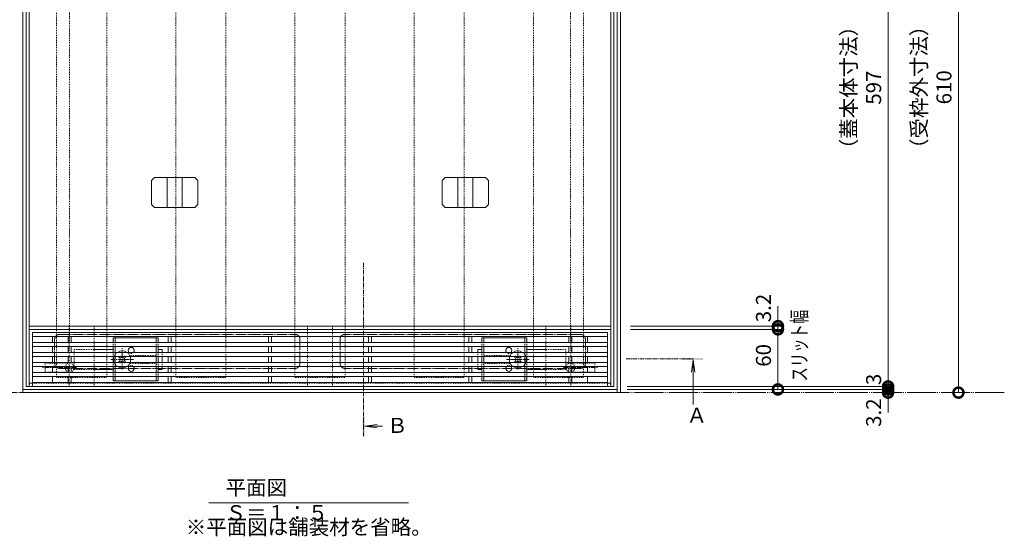
# Model space of a CAD drawing. Extents: x 794 to 4221, y 311 to 2225.
# Drawn here: x 1330 to 2313, y 1207 to 1723 of the extents above; entities that cross this region are included whole.
import ezdxf

# ---------------------------------------------------------------- set-up
doc = ezdxf.new("R2010")
doc.units = 0
for name, pattern in [('2点鎖線（平面）', [34, 29, -1.2, 0.7, -1.2, 0.7, -1.2]), ('JWW_CENTER1', [6.773333, 4.233333, -0.846667, 0.846667, -0.846667]), ('JWW_PHANTOM2', [13.546667, 10.16, -0.846667, 0.423333, -0.846667, 0.423333, -0.846667]), ('中心線（短）', [6.773333, 4.233333, -0.846667, 0.846667, -0.846667]), ('点線（標準）', [1.693333, 0.846667, -0.846667])]:
    doc.linetypes.add(name, pattern=pattern)
doc.layers.get('0').update_dxf_attribs({"lineweight": 9})
doc.layers.get('Defpoints').update_dxf_attribs({"lineweight": 9})
for name, color, linetype, lineweight in [('アンカー', 7, 'Continuous', 9), ('スライドスクリューロック', 7, 'Continuous', 9), ('スリット蓋', 3, 'Continuous', 9), ('ホルダー', 2, 'Continuous', 9), ('モルタル止め', 2, 'Continuous', 9), ('受枠', 7, 'Continuous', 9), ('寸法', 7, 'Continuous', 9), ('引出線', 7, 'Continuous', 9), ('敷地境界線', 7, 'Continuous', 9), ('矢視', 4, 'Continuous', 9), ('蓋本体', 7, 'Continuous', 9), ('見出し', 7, 'Continuous', 9), ('角パイプ（蓋受け）', 7, 'Continuous', 9), ('角パイプ（補強梁）', 7, 'Continuous', 9)]:
    doc.layers.add(name, color=color, linetype=linetype, lineweight=lineweight)
doc.styles.add('(K)MSゴシック', font='txt')
doc.styles.add('文字_異尺度_H3.0', font='txt', dxfattribs={"height": 3})
doc.dimstyles.new('KAD-1', dxfattribs={"dimtxt": 3, "dimasz": 4, "dimexe": 1, "dimexo": 2, "dimgap": 1, "dimtad": 1, "dimdec": 1, "dimdsep": 46, "dimtxsty": '(K)MSゴシック', "dimblk": 'DOTSMALL', "dimcen": 0, "dimclrd": 7, "dimclre": 256, "dimclrt": 2, "dimadec": 0, "dimazin": 0, "dimtfac": 1, "dimtdec": 1, "dimtmove": 0, "dimatfit": 3, "dimldrblk": 'DOTSMALL', "dimfxl": 1, "dimtfill": 1, "dimlwd": -1, "dimlwe": -1, "dimarcsym": 0})

# ---------------------------------------------------------------- blocks, each defined once
blk = doc.blocks.new('_DotSmall')
at = {"color": 0, "linetype": 'ByBlock', "const_width": 0.5}
blk.add_lwpolyline([(-0.0625, 0, 1), (0.0625, 0, 1)], format="xyb", close=True, dxfattribs=at)
blk = doc.blocks.new('*D65')
at = {"layer": 'Defpoints', "color": 0, "linetype": 'Continuous', "lineweight": 9, "transparency": 16777216}
for p in [(1929.62, 1960.36), (2267.07, 1960.36), (2245.82, 1350.36)]:
    blk.add_point(p, dxfattribs=at)
at = {"layer": '寸法', "transparency": 16777216}
for p, q in [((1939.62, 1960.36), (2272.07, 1960.36)), ((2255.82, 1350.36), (2272.07, 1350.36))]:
    blk.add_line(p, q, dxfattribs=at)
at = {"layer": '寸法', "color": 7, "transparency": 16777216}
blk.add_line((2267.07, 1350.36), (2267.07, 1960.36), dxfattribs=at)
at = {"layer": '寸法', "color": 7, "linetype": 'Continuous', "transparency": 16777216, "xscale": 20, "yscale": 20, "zscale": 20}
for p, rotation in [((2267.07, 1960.36), 90), ((2267.07, 1350.36), 270)]:
    blk.add_blockref('_DotSmall', p, dxfattribs=dict(at, rotation=rotation))
at = {"layer": '寸法', "color": 2, "linetype": 'Continuous', "transparency": 16777216, "insert": (2254.57, 1655.36), "char_height": 15, "attachment_point": 5, "rotation": 90, "style": '(K)MSゴシック', "bg_fill": 3, "box_fill_scale": 1.1, "bg_fill_color": 256, "bg_fill_true_color": 13158600, "bg_fill_transparency": 0}
blk.add_mtext('610', dxfattribs=at)
blk = doc.blocks.new('*D66')
at = {"layer": 'Defpoints', "color": 0, "linetype": 'Continuous', "lineweight": 9, "transparency": 16777216}
for p in [(1929.62, 1353.56), (2196.84, 1353.56), (2196.84, 1350.36)]:
    blk.add_point(p, dxfattribs=at)
at = {"layer": '寸法', "color": 7, "transparency": 16777216}
for p, q in [((2196.84, 1353.56), (2196.84, 1373.56)), ((2196.84, 1350.36), (2196.84, 1353.56)), ((2196.84, 1350.36), (2196.84, 1330.36))]:
    blk.add_line(p, q, dxfattribs=at)
at = {"layer": '寸法', "transparency": 16777216}
for p, q in [((1939.62, 1353.56), (2201.84, 1353.56)), ((2206.84, 1350.36), (2201.84, 1350.36))]:
    blk.add_line(p, q, dxfattribs=at)
at = {"layer": '寸法', "color": 2, "linetype": 'Continuous', "transparency": 16777216, "insert": (2184.34, 1330.36), "char_height": 15, "attachment_point": 5, "rotation": 90, "style": '(K)MSゴシック', "bg_fill": 3, "box_fill_scale": 1.1, "bg_fill_color": 256, "bg_fill_true_color": 13158600, "bg_fill_transparency": 0}
blk.add_mtext('3.2', dxfattribs=at)
at = {"layer": '寸法', "color": 7, "linetype": 'Continuous', "transparency": 16777216, "xscale": 20, "yscale": 20, "zscale": 20}
for p, rotation in [((2196.84, 1353.56), 270), ((2196.84, 1350.36), 90)]:
    blk.add_blockref('_DotSmall', p, dxfattribs=dict(at, rotation=rotation))
blk = doc.blocks.new('*D67')
at = {"layer": 'Defpoints', "color": 0, "linetype": 'Continuous', "lineweight": 9, "transparency": 16777216}
for p in [(1929.62, 1413.56), (2086.84, 1413.56), (1929.62, 1353.56)]:
    blk.add_point(p, dxfattribs=at)
at = {"layer": '寸法', "transparency": 16777216}
for p, q in [((1939.62, 1413.56), (2091.84, 1413.56)), ((1939.62, 1353.56), (2091.84, 1353.56))]:
    blk.add_line(p, q, dxfattribs=at)
at = {"layer": '寸法', "color": 7, "transparency": 16777216}
blk.add_line((2086.84, 1353.56), (2086.84, 1413.56), dxfattribs=at)
at = {"layer": '寸法', "color": 7, "linetype": 'Continuous', "transparency": 16777216, "xscale": 20, "yscale": 20, "zscale": 20}
for p, rotation in [((2086.84, 1413.56), 90), ((2086.84, 1353.56), 270)]:
    blk.add_blockref('_DotSmall', p, dxfattribs=dict(at, rotation=rotation))
at = {"layer": '寸法', "color": 2, "linetype": 'Continuous', "transparency": 16777216, "insert": (2074.34, 1387.56), "char_height": 15, "attachment_point": 5, "rotation": 90, "style": '(K)MSゴシック', "bg_fill": 3, "box_fill_scale": 1.1, "bg_fill_color": 256, "bg_fill_true_color": 13158600, "bg_fill_transparency": 0}
blk.add_mtext('60', dxfattribs=at)
blk = doc.blocks.new('*D68')
at = {"layer": 'Defpoints', "color": 0, "linetype": 'Continuous', "lineweight": 9, "transparency": 16777216}
for p in [(1926.42, 1356.56), (1926.42, 1353.56), (2196.84, 1356.56)]:
    blk.add_point(p, dxfattribs=at)
at = {"layer": '寸法', "color": 7, "transparency": 16777216}
for p, q in [((2196.84, 1356.56), (2196.84, 1376.56)), ((2196.84, 1353.56), (2196.84, 1356.56)), ((2196.84, 1353.56), (2196.84, 1333.56))]:
    blk.add_line(p, q, dxfattribs=at)
at = {"layer": '寸法', "transparency": 16777216}
for p, q in [((1936.42, 1356.56), (2201.84, 1356.56)), ((1936.42, 1353.56), (2201.84, 1353.56))]:
    blk.add_line(p, q, dxfattribs=at)
at = {"layer": '寸法', "color": 2, "linetype": 'Continuous', "transparency": 16777216, "insert": (2184.34, 1363.56), "char_height": 15, "attachment_point": 5, "rotation": 90, "style": '(K)MSゴシック', "bg_fill": 3, "box_fill_scale": 1.1, "bg_fill_color": 256, "bg_fill_true_color": 13158600, "bg_fill_transparency": 0}
blk.add_mtext('3', dxfattribs=at)
at = {"layer": '寸法', "color": 7, "linetype": 'Continuous', "transparency": 16777216, "xscale": 20, "yscale": 20, "zscale": 20}
for p, rotation in [((2196.84, 1356.56), 270), ((2196.84, 1353.56), 90)]:
    blk.add_blockref('_DotSmall', p, dxfattribs=dict(at, rotation=rotation))
blk = doc.blocks.new('*D69')
at = {"layer": 'Defpoints', "color": 0, "linetype": 'Continuous', "lineweight": 9, "transparency": 16777216}
for p in [(1929.62, 1953.56), (2196.84, 1953.56), (1929.62, 1356.56)]:
    blk.add_point(p, dxfattribs=at)
at = {"layer": '寸法', "transparency": 16777216}
for p, q in [((1939.62, 1953.56), (2201.84, 1953.56)), ((1939.62, 1356.56), (2201.84, 1356.56))]:
    blk.add_line(p, q, dxfattribs=at)
at = {"layer": '寸法', "color": 7, "transparency": 16777216}
blk.add_line((2196.84, 1356.56), (2196.84, 1953.56), dxfattribs=at)
at = {"layer": '寸法', "color": 7, "linetype": 'Continuous', "transparency": 16777216, "xscale": 20, "yscale": 20, "zscale": 20}
for p, rotation in [((2196.84, 1953.56), 90), ((2196.84, 1356.56), 270)]:
    blk.add_blockref('_DotSmall', p, dxfattribs=dict(at, rotation=rotation))
at = {"layer": '寸法', "color": 2, "linetype": 'Continuous', "transparency": 16777216, "insert": (2184.34, 1655.06), "char_height": 15, "attachment_point": 5, "rotation": 90, "style": '(K)MSゴシック', "bg_fill": 3, "box_fill_scale": 1.1, "bg_fill_color": 256, "bg_fill_true_color": 13158600, "bg_fill_transparency": 0}
blk.add_mtext('597', dxfattribs=at)
blk = doc.blocks.new('*D70')
at = {"layer": 'Defpoints', "color": 0, "linetype": 'Continuous', "lineweight": 9, "transparency": 16777216}
for p in [(1929.62, 1416.76), (2086.84, 1416.76), (1929.62, 1413.56)]:
    blk.add_point(p, dxfattribs=at)
at = {"layer": '寸法', "color": 7, "transparency": 16777216}
for p, q in [((2086.84, 1416.76), (2086.84, 1436.76)), ((2086.84, 1413.56), (2086.84, 1416.76)), ((2086.84, 1413.56), (2086.84, 1393.56))]:
    blk.add_line(p, q, dxfattribs=at)
at = {"layer": '寸法', "transparency": 16777216}
for p, q in [((1939.62, 1416.76), (2091.84, 1416.76)), ((1939.62, 1413.56), (2091.84, 1413.56))]:
    blk.add_line(p, q, dxfattribs=at)
at = {"layer": '寸法', "color": 2, "linetype": 'Continuous', "transparency": 16777216, "insert": (2074.34, 1434.85), "char_height": 15, "attachment_point": 5, "rotation": 90, "style": '(K)MSゴシック', "bg_fill": 3, "box_fill_scale": 1.1, "bg_fill_color": 256, "bg_fill_true_color": 13158600, "bg_fill_transparency": 0}
blk.add_mtext('3.2', dxfattribs=at)
at = {"layer": '寸法', "color": 7, "linetype": 'Continuous', "transparency": 16777216, "xscale": 20, "yscale": 20, "zscale": 20}
for p, rotation in [((2086.84, 1416.76), 270), ((2086.84, 1413.56), 90)]:
    blk.add_blockref('_DotSmall', p, dxfattribs=dict(at, rotation=rotation))
blk = doc.blocks.new('ロック平面')
at = {"layer": 'スライドスクリューロック', "color": 7, "linetype": 'Continuous', "lineweight": 9}
for p, q in [((0, 0), (4, 0)), ((0, -3), (0, 0)), ((68, 0), (49, 0)), ((0, -13), (0, -7)), ((0, -17), (0, -20)), ((4, -20), (0, -20)), ((49, -20), (68, -20))]:
    blk.add_line(p, q, dxfattribs=at)
at = {"layer": 'スライドスクリューロック', "color": 7, "linetype": '中心線（短）', "lineweight": 9}
for p, q in [((40, -20.18), (40, 1.07)), ((51.26, -10), (28.65, -10))]:
    blk.add_line(p, q, dxfattribs=at)
at = {"layer": 'スライドスクリューロック', "color": 7, "linetype": '点線（標準）', "lineweight": 9}
for p, q in [((88, 0), (68, 0)), ((88, 0), (88, -20)), ((0, -3), (0, -7)), ((0, -13), (0, -17)), ((88, -20), (68, -20))]:
    blk.add_line(p, q, dxfattribs=at)
at = {"layer": 'スライドスクリューロック', "color": 6, "linetype": 'Continuous', "lineweight": 9}
for p, q in [((36.64, -7.7), (37.34, -7)), ((37.53, -8.59), (36.64, -7.7)), ((38.59, -7.53), (38.06, -7)), ((41.41, -7.53), (41.94, -7)), ((42.47, -8.59), (43.36, -7.7)), ((42.66, -7), (43.36, -7.7)), ((37.53, -11.41), (36.64, -12.3)), ((37.34, -13), (36.64, -12.3)), ((38.59, -12.47), (38.06, -13)), ((41.41, -12.47), (41.94, -13)), ((42.47, -11.41), (43.36, -12.3)), ((43.36, -12.3), (42.66, -13))]:
    blk.add_line(p, q, dxfattribs=at)
at = {"layer": 'スライドスクリューロック', "color": 6, "linetype": '点線（標準）', "lineweight": 9}
for p, q in [((37.34, -7), (37.7, -6.64)), ((38.06, -7), (37.7, -6.64)), ((41.94, -7), (42.3, -6.64)), ((42.3, -6.64), (42.66, -7)), ((37.7, -13.36), (37.34, -13)), ((38.06, -13), (37.7, -13.36)), ((41.94, -13), (42.3, -13.36)), ((42.66, -13), (42.3, -13.36))]:
    blk.add_line(p, q, dxfattribs=at)
at = {"layer": 'スライドスクリューロック', "color": 6, "linetype": 'Continuous', "lineweight": 9}
for centre, radius, start, end in [((40, -10), 8.5, 159.33268, 200.66732), ((40, -10), 8.5, 55.43968, 124.56032), ((36.11, -10), 2, 315, 45), ((40, -6.11), 2, 225, 315), ((43.89, -10), 2, 135, 225), ((40, -10), 8.5, 235.43968, 304.56032), ((40, -13.89), 2, 45, 135)]:
    blk.add_arc(centre, radius, start, end, dxfattribs=at)
at = {"layer": 'スライドスクリューロック', "color": 6, "linetype": '点線（標準）', "lineweight": 9}
for start, end in [(124.56032, 159.33268), (304.56032, 55.43968), (200.66732, 235.43968)]:
    blk.add_arc((40, -10), 8.5, start, end, dxfattribs=at)
at = {"layer": 'ホルダー', "color": 2, "linetype": 'Continuous', "lineweight": 9}
for p, q in [((49, 11.5), (4, 11.5)), ((4, 11.5), (4, 7)), ((6, 11.5), (6, 7)), ((47, 11.5), (47, 7)), ((49, 11.5), (49, 7)), ((4, 3), (4, -3)), ((6, 3), (6, -3)), ((47, 3), (47, -3)), ((49, 3), (49, -3)), ((4, -7), (4, -13)), ((6, -7), (6, -13)), ((47, -7), (47, -13)), ((49, -7), (49, -13)), ((4, -17), (4, -23)), ((6, -17), (6, -23)), ((47, -17), (47, -23)), ((49, -17), (49, -23)), ((4, -27), (4, -31.5)), ((6, -27), (6, -31.5)), ((47, -27), (47, -31.5)), ((49, -27), (49, -31.5)), ((4, -31.5), (49, -31.5))]:
    blk.add_line(p, q, dxfattribs=at)
at = {"layer": 'ホルダー', "color": 2, "linetype": '点線（標準）', "lineweight": 9}
for p, q in [((4, 3), (4, 7)), ((6, 3), (6, 7)), ((47, 3), (47, 7)), ((49, 3), (49, 7)), ((4, -7), (4, -3)), ((6, -7), (6, -3)), ((32.5, -6), (6, -6)), ((47, -7), (47, -3)), ((49, -7), (49, -3)), ((4, -17), (4, -13)), ((6, -17), (6, -13)), ((6, -14), (32.5, -14)), ((47, -17), (47, -13)), ((49, -17), (49, -13)), ((4, -27), (4, -23)), ((6, -27), (6, -23)), ((47, -27), (47, -23)), ((49, -27), (49, -23))]:
    blk.add_line(p, q, dxfattribs=at)
at = {"layer": 'ホルダー', "color": 2, "linetype": 'Continuous', "lineweight": 9}
for centre, start, end in [((31, -1), 318.18969, 221.81031), ((31, -19), 138.18969, 41.81031)]:
    blk.add_arc(centre, 3, start, end, dxfattribs=at)
at = {"layer": 'ホルダー', "color": 2, "linetype": '点線（標準）', "lineweight": 9}
for centre, start, end in [((31, -1), 221.81031, 318.18969), ((31, -19), 41.81031, 138.18969)]:
    blk.add_arc(centre, 3, start, end, dxfattribs=at)

msp = doc.modelspace()

# ---------------------------------------------------------------- linework, layer by layer
at = {"layer": 'アンカー', "color": 7, "linetype": '点線（標準）', "lineweight": 9}
for p, q in [((1355.12, 1379.86), (1379.62, 1379.86)), ((1355.12, 1370.86), (1355.12, 1379.86)), ((1904.12, 1379.86), (1879.62, 1379.86)), ((1904.12, 1370.86), (1904.12, 1379.86)), ((1355.12, 1370.86), (1379.62, 1370.86)), ((1904.12, 1370.86), (1879.62, 1370.86))]:
    msp.add_line(p, q, dxfattribs=at)
at = {"layer": 'アンカー', "color": 7, "linetype": '中心線（短）', "lineweight": 9}
for p, q in [((1386.44, 1375.36), (1352.22, 1375.36)), ((1872.8, 1375.36), (1907.03, 1375.36))]:
    msp.add_line(p, q, dxfattribs=at)
at = {"layer": 'アンカー', "color": 7, "linetype": '点線（標準）', "lineweight": 9}
for centre in [(1379.62, 1375.36), (1879.62, 1375.36)]:
    msp.add_circle(centre, 4.5, dxfattribs=at)
at = {"layer": 'スリット蓋', "color": 3, "linetype": 'Continuous', "lineweight": 9}
for p, q in [((1342.62, 1356.56), (1342.62, 1410.56)), ((1916.62, 1410.56), (1342.62, 1410.56)), ((1916.62, 1406.56), (1342.62, 1406.56)), ((1362.62, 1400.56), (1362.62, 1406.56)), ((1378.12, 1400.56), (1378.12, 1406.56)), ((1381.12, 1406.56), (1381.12, 1400.56)), ((1478.12, 1400.56), (1478.12, 1406.56)), ((1481.12, 1406.56), (1481.12, 1400.56)), ((1578.12, 1400.56), (1578.12, 1406.56)), ((1581.12, 1406.56), (1581.12, 1400.56)), ((1678.12, 1400.56), (1678.12, 1406.56)), ((1681.12, 1406.56), (1681.12, 1400.56)), ((1778.12, 1400.56), (1778.12, 1406.56)), ((1781.12, 1406.56), (1781.12, 1400.56)), ((1878.12, 1400.56), (1878.12, 1406.56)), ((1881.12, 1406.56), (1881.12, 1400.56)), ((1896.62, 1400.56), (1896.62, 1406.56)), ((1916.62, 1356.56), (1916.62, 1410.56)), ((1916.62, 1400.56), (1342.62, 1400.56)), ((1916.62, 1396.56), (1342.62, 1396.56)), ((1362.62, 1390.56), (1362.62, 1396.56)), ((1378.12, 1390.56), (1378.12, 1396.56)), ((1381.12, 1396.56), (1381.12, 1390.56)), ((1478.12, 1390.56), (1478.12, 1396.56)), ((1481.12, 1396.56), (1481.12, 1390.56)), ((1578.12, 1390.56), (1578.12, 1396.56)), ((1581.12, 1396.56), (1581.12, 1390.56)), ((1678.12, 1390.56), (1678.12, 1396.56)), ((1681.12, 1396.56), (1681.12, 1390.56)), ((1778.12, 1390.56), (1778.12, 1396.56)), ((1781.12, 1396.56), (1781.12, 1390.56)), ((1878.12, 1390.56), (1878.12, 1396.56)), ((1881.12, 1396.56), (1881.12, 1390.56)), ((1896.62, 1390.56), (1896.62, 1396.56)), ((1916.62, 1390.56), (1342.62, 1390.56)), ((1916.62, 1386.56), (1342.62, 1386.56)), ((1362.62, 1380.56), (1362.62, 1386.56)), ((1378.12, 1386.56), (1378.12, 1380.56)), ((1381.12, 1386.56), (1381.12, 1380.56)), ((1478.12, 1386.56), (1478.12, 1380.56)), ((1481.12, 1386.56), (1481.12, 1380.56)), ((1578.12, 1386.56), (1578.12, 1380.56)), ((1581.12, 1386.56), (1581.12, 1380.56)), ((1678.12, 1386.56), (1678.12, 1380.56)), ((1681.12, 1386.56), (1681.12, 1380.56)), ((1778.12, 1386.56), (1778.12, 1380.56)), ((1781.12, 1386.56), (1781.12, 1380.56)), ((1878.12, 1386.56), (1878.12, 1380.56)), ((1881.12, 1386.56), (1881.12, 1380.56)), ((1896.62, 1380.56), (1896.62, 1386.56)), ((1916.62, 1380.56), (1342.62, 1380.56)), ((1916.62, 1376.56), (1342.62, 1376.56)), ((1362.62, 1370.56), (1362.62, 1376.56)), ((1378.12, 1376.56), (1378.12, 1370.56)), ((1381.12, 1376.56), (1381.12, 1370.56)), ((1478.12, 1376.56), (1478.12, 1370.56)), ((1481.12, 1376.56), (1481.12, 1370.56)), ((1578.12, 1376.56), (1578.12, 1370.56)), ((1581.12, 1376.56), (1581.12, 1370.56)), ((1678.12, 1376.56), (1678.12, 1370.56)), ((1681.12, 1376.56), (1681.12, 1370.56)), ((1778.12, 1376.56), (1778.12, 1370.56)), ((1781.12, 1376.56), (1781.12, 1370.56)), ((1878.12, 1376.56), (1878.12, 1370.56)), ((1881.12, 1376.56), (1881.12, 1370.56)), ((1896.62, 1370.56), (1896.62, 1376.56)), ((1916.62, 1370.56), (1342.62, 1370.56)), ((1916.62, 1366.56), (1342.62, 1366.56)), ((1362.62, 1360.56), (1362.62, 1366.56)), ((1378.12, 1366.56), (1378.12, 1360.56)), ((1381.12, 1366.56), (1381.12, 1360.56)), ((1478.12, 1366.56), (1478.12, 1360.56)), ((1481.12, 1366.56), (1481.12, 1360.56)), ((1578.12, 1366.56), (1578.12, 1360.56)), ((1581.12, 1366.56), (1581.12, 1360.56)), ((1678.12, 1366.56), (1678.12, 1360.56)), ((1681.12, 1366.56), (1681.12, 1360.56)), ((1778.12, 1366.56), (1778.12, 1360.56)), ((1781.12, 1366.56), (1781.12, 1360.56)), ((1878.12, 1366.56), (1878.12, 1360.56)), ((1881.12, 1366.56), (1881.12, 1360.56)), ((1896.62, 1360.56), (1896.62, 1366.56)), ((1916.62, 1360.56), (1342.62, 1360.56)), ((1916.62, 1356.56), (1342.62, 1356.56))]:
    msp.add_line(p, q, dxfattribs=at)
at = {"layer": 'モルタル止め', "color": 2, "linetype": 'Continuous', "lineweight": 9}
for p, q in [((1464.38, 1565.16), (1461.38, 1562.16)), ((1464.38, 1565.16), (1504.56, 1565.16)), ((1476.97, 1535.16), (1476.97, 1565.16)), ((1491.97, 1535.16), (1491.97, 1565.16)), ((1504.56, 1565.16), (1507.56, 1562.16)), ((1754.68, 1565.16), (1751.68, 1562.16)), ((1794.86, 1565.16), (1754.68, 1565.16)), ((1767.27, 1535.16), (1767.27, 1565.16)), ((1782.27, 1535.16), (1782.27, 1565.16)), ((1794.86, 1565.16), (1797.86, 1562.16)), ((1461.38, 1538.16), (1461.38, 1562.16)), ((1507.56, 1538.16), (1507.56, 1562.16)), ((1751.68, 1538.16), (1751.68, 1562.16)), ((1797.86, 1538.16), (1797.86, 1562.16)), ((1464.38, 1535.16), (1461.38, 1538.16)), ((1464.38, 1535.16), (1504.56, 1535.16)), ((1504.56, 1535.16), (1507.56, 1538.16)), ((1754.68, 1535.16), (1751.68, 1538.16)), ((1794.86, 1535.16), (1754.68, 1535.16)), ((1794.86, 1535.16), (1797.86, 1538.16))]:
    msp.add_line(p, q, dxfattribs=at)
at = {"layer": '受枠', "color": 7, "linetype": 'Continuous', "lineweight": 9}
for p, q in [((1332.82, 1960.36), (1332.82, 1350.36)), ((1926.42, 1350.36), (1926.42, 1960.36)), ((1929.62, 1350.36), (1929.62, 1960.36)), ((1329.62, 1350.36), (1929.62, 1350.36)), ((1332.82, 1353.56), (1926.42, 1353.56))]:
    msp.add_line(p, q, dxfattribs=at)
at = {"layer": '受枠', "color": 2, "linetype": '点線（標準）', "lineweight": 9}
for p, q in [((1379.62, 1400.36), (1379.62, 1910.36)), ((1879.62, 1400.36), (1879.62, 1910.36)), ((1379.62, 1400.36), (1879.62, 1400.36))]:
    msp.add_line(p, q, dxfattribs=at)
at = {"layer": '敷地境界線', "color": 2, "linetype": '2点鎖線（平面）', "lineweight": 9}
msp.add_line((923.74, 1350.36), (2312.87, 1350.36), dxfattribs=at)
at = {"layer": '矢視', "color": 4, "linetype": 'JWW_CENTER1', "lineweight": 9}
for p, q in [((1673.16, 1479.95), (1673.16, 1306.77)), ((1935.31, 1384.06), (2002.08, 1384.06))]:
    msp.add_line(p, q, dxfattribs=at)
at = {"layer": '矢視', "color": 4, "linetype": 'Continuous', "lineweight": 9}
for p, q in [((2002.11, 1383.06), (2000.48, 1370.66)), ((2002.11, 1383.06), (2003.74, 1370.66)), ((2002.11, 1383.06), (2002.11, 1338.46)), ((1674.16, 1316.77), (1686.55, 1318.4)), ((1674.16, 1316.77), (1686.55, 1315.14)), ((1674.16, 1316.77), (1692.03, 1316.77))]:
    msp.add_line(p, q, dxfattribs=at)
for points in [[(2012.11, 1383.06), (1992.11, 1383.06), (2012.11, 1385.06), (1992.11, 1385.06)], [(1672.16, 1306.77), (1672.16, 1326.77), (1674.16, 1306.77), (1674.16, 1326.77)]]:
    msp.add_solid(points, dxfattribs=at)
at = {"layer": '蓋本体', "color": 7, "linetype": 'Continuous', "lineweight": 9}
for p, q in [((1336.12, 1953.56), (1336.12, 1356.56)), ((1339.32, 1953.56), (1339.32, 1356.56)), ((1919.92, 1356.56), (1919.92, 1953.56)), ((1923.12, 1356.56), (1923.12, 1953.56)), ((1919.92, 1416.76), (1339.32, 1416.76)), ((1919.92, 1413.56), (1339.32, 1413.56)), ((1339.32, 1359.76), (1342.62, 1359.76)), ((1916.62, 1359.76), (1919.92, 1359.76)), ((1336.12, 1356.56), (1342.62, 1356.56)), ((1916.62, 1356.56), (1923.12, 1356.56))]:
    msp.add_line(p, q, dxfattribs=at)
at = {"layer": '蓋本体', "color": 7, "linetype": 'JWW_PHANTOM2', "lineweight": 9}
for p, q in [((1369.62, 1408.56), (1604.62, 1408.56)), ((1889.62, 1408.56), (1654.62, 1408.56)), ((1364.62, 1379.56), (1364.62, 1403.56)), ((1609.62, 1379.56), (1609.62, 1403.56)), ((1649.62, 1379.56), (1649.62, 1403.56)), ((1894.62, 1379.56), (1894.62, 1403.56)), ((1369.62, 1374.56), (1604.62, 1374.56)), ((1889.62, 1374.56), (1654.62, 1374.56))]:
    msp.add_line(p, q, dxfattribs=at)
at = {"layer": '蓋本体', "linetype": '点線（標準）', "lineweight": 9}
for p, q in [((1342.62, 1359.76), (1916.62, 1359.76)), ((1342.62, 1356.56), (1916.62, 1356.56))]:
    msp.add_line(p, q, dxfattribs=at)
at = {"layer": '蓋本体', "color": 7, "linetype": 'JWW_PHANTOM2', "lineweight": 9}
for centre, start, end in [((1369.62, 1403.56), 90, 180), ((1604.62, 1403.56), 0, 90), ((1654.62, 1403.56), 90, 180), ((1889.62, 1403.56), 0, 90), ((1369.62, 1379.56), 180, 270), ((1604.62, 1379.56), 270, 0), ((1654.62, 1379.56), 180, 270), ((1889.62, 1379.56), 270, 0)]:
    msp.add_arc(centre, 5, start, end, dxfattribs=at)
at = {"layer": '見出し', "color": 7, "linetype": 'Continuous'}
msp.add_line((1718.02, 1240.32), (1518.59, 1240.32), dxfattribs=at)
at = {"layer": '角パイプ（蓋受け）', "color": 7, "linetype": '点線（標準）', "lineweight": 9}
for p, q in [((1379.12, 1356.56), (1379.12, 1416.76)), ((1404.12, 1356.56), (1404.12, 1416.76)), ((1617.12, 1356.56), (1617.12, 1416.76)), ((1642.12, 1356.56), (1642.12, 1416.76)), ((1855.12, 1356.56), (1855.12, 1416.76)), ((1880.12, 1356.56), (1880.12, 1416.76))]:
    msp.add_line(p, q, dxfattribs=at)
at = {"layer": '角パイプ（蓋受け）', "linetype": '点線（標準）', "lineweight": 9}
for p, q in [((1404.12, 1416.76), (1379.12, 1416.76)), ((1642.12, 1416.76), (1617.12, 1416.76)), ((1880.12, 1416.76), (1855.12, 1416.76)), ((1404.12, 1356.56), (1379.12, 1356.56)), ((1642.12, 1356.56), (1617.12, 1356.56)), ((1880.12, 1356.56), (1855.12, 1356.56))]:
    msp.add_line(p, q, dxfattribs=at)
at = {"layer": '角パイプ（補強梁）', "color": 7, "linetype": '点線（標準）', "lineweight": 9}
for p, q in [((1366.62, 1944.56), (1366.62, 1365.56)), ((1416.62, 1944.56), (1416.62, 1365.56)), ((1485.6, 1944.56), (1485.6, 1365.56)), ((1535.6, 1944.56), (1535.6, 1365.56)), ((1604.57, 1944.56), (1604.57, 1365.56)), ((1654.57, 1944.56), (1654.57, 1365.56)), ((1723.6, 1944.56), (1723.6, 1365.56)), ((1773.6, 1944.56), (1773.6, 1365.56)), ((1842.62, 1944.56), (1842.62, 1365.56)), ((1892.62, 1944.56), (1892.62, 1365.56)), ((1366.62, 1365.56), (1416.62, 1365.56)), ((1485.6, 1365.56), (1535.6, 1365.56)), ((1604.57, 1365.56), (1654.57, 1365.56)), ((1723.6, 1365.56), (1773.6, 1365.56)), ((1842.62, 1365.56), (1892.62, 1365.56))]:
    msp.add_line(p, q, dxfattribs=at)

# ---------------------------------------------------------------- block references
at = {"layer": '引出線', "linetype": 'ByBlock', "lineweight": 9, "xscale": -1}
msp.add_blockref('ロック平面', (1472.12, 1393.56), dxfattribs=at)
at = {"layer": '引出線', "linetype": 'ByBlock', "lineweight": 9}
msp.add_blockref('ロック平面', (1787.12, 1393.56), dxfattribs=at)

# ---------------------------------------------------------------- texts
at = {"layer": '矢視', "color": 2, "linetype": 'Continuous', "char_height": 15, "width": 15, "attachment_point": 1, "style": '文字_異尺度_H3.0'}
for s, insert in [('Ａ', (1995.64, 1335.24)), ('Ｂ', (1696.54, 1325.09))]:
    msp.add_mtext(s, dxfattribs=dict(at, insert=insert))
at = {"layer": '見出し', "color": 2, "linetype": 'Continuous', "char_height": 15, "style": '文字_異尺度_H3.0'}
for s, insert, width, attachment_point in [('平面図\u3000Ｓ＝１：５', (1535.3, 1262.92), 170.4357, 1), ('※平面図は舗装材を省略。', (1618.31, 1214.08), 225.8073, 5)]:
    msp.add_mtext(s, dxfattribs=dict(at, insert=insert, width=width, attachment_point=attachment_point))

# ---------------------------------------------------------------- next in the draw order: dimensions: what is measured, and where the dimension line sits
at = {"layer": '寸法', "linetype": 'Continuous'}
dim = msp.add_linear_dim(base=(2267.07, 1960.36), p1=(2245.82, 1350.36), p2=(1929.62, 1960.36), angle=90, dimstyle='KAD-1', dxfattribs=at)
dim.commit()
dim.dimension.update_dxf_attribs({"geometry": '*D65', "text_midpoint": (2254.57, 1655.36)})

# ---------------------------------------------------------------- next in the draw order: texts
at = {"layer": '寸法', "color": 2, "linetype": 'Continuous', "char_height": 15, "width": 122.6855, "attachment_point": 8, "rotation": 90, "style": '文字_異尺度_H3.0'}
for s, insert in [('（蓋本体寸法）', (2169.7, 1655.06)), ('（受枠外寸法）', (2239.93, 1655.36))]:
    msp.add_mtext(s, dxfattribs=dict(at, insert=insert))

# ---------------------------------------------------------------- next in the draw order: dimensions: what is measured, and where the dimension line sits
at = {"layer": '寸法', "linetype": 'Continuous'}
dim = msp.add_linear_dim(base=(2196.84, 1353.56), p1=(2196.84, 1350.36), p2=(1929.62, 1353.56), angle=90, dimstyle='KAD-1', override={"dimtmove": 1}, dxfattribs=at)
dim.commit()
dim.dimension.update_dxf_attribs({"geometry": '*D66', "text_midpoint": (2196.84, 1330.36), "dimtype": 160})

# ---------------------------------------------------------------- next in the draw order: texts
at = {"layer": '寸法', "color": 7, "linetype": 'Continuous', "insert": (2115.78, 1397.37), "char_height": 15, "width": 68.1619, "attachment_point": 8, "rotation": 90, "style": '文字_異尺度_H3.0'}
msp.add_mtext('{\\W0.7;\\C2;スリット幅}', dxfattribs=at)

# ---------------------------------------------------------------- next in the draw order: dimensions: what is measured, and where the dimension line sits
at = {"layer": '寸法', "color": 4, "linetype": 'Continuous'}
dim = msp.add_linear_dim(base=(2086.84, 1413.56), p1=(1929.62, 1353.56), p2=(1929.62, 1413.56), angle=90, dimstyle='KAD-1', override={"dimtmove": 1}, dxfattribs=at)
dim.commit()
dim.dimension.update_dxf_attribs({"geometry": '*D67', "text_midpoint": (2086.84, 1387.56), "dimtype": 160})

# ---------------------------------------------------------------- next in the draw order: dimensions: what is measured, and where the dimension line sits
at = {"layer": '寸法', "linetype": 'Continuous'}
dim = msp.add_linear_dim(base=(2196.84, 1356.56), p1=(1926.42, 1353.56), p2=(1926.42, 1356.56), angle=90, dimstyle='KAD-1', override={"dimtmove": 1}, dxfattribs=at)
dim.commit()
dim.dimension.update_dxf_attribs({"geometry": '*D68', "text_midpoint": (2196.84, 1363.56), "dimtype": 160})

# ---------------------------------------------------------------- next in the draw order: dimensions: what is measured, and where the dimension line sits
dim = msp.add_linear_dim(base=(2196.84, 1953.56), p1=(1929.62, 1356.56), p2=(1929.62, 1953.56), angle=90, dimstyle='KAD-1', dxfattribs=at)
dim.commit()
dim.dimension.update_dxf_attribs({"geometry": '*D69', "text_midpoint": (2184.34, 1655.06)})

# ---------------------------------------------------------------- next in the draw order: dimensions: what is measured, and where the dimension line sits
dim = msp.add_linear_dim(base=(2086.84, 1416.76), p1=(1929.62, 1413.56), p2=(1929.62, 1416.76), angle=90, dimstyle='KAD-1', override={"dimtmove": 1}, dxfattribs=at)
dim.commit()
dim.dimension.update_dxf_attribs({"geometry": '*D70', "text_midpoint": (2086.84, 1434.85), "dimtype": 160})

doc.saveas('drawing.dxf')
